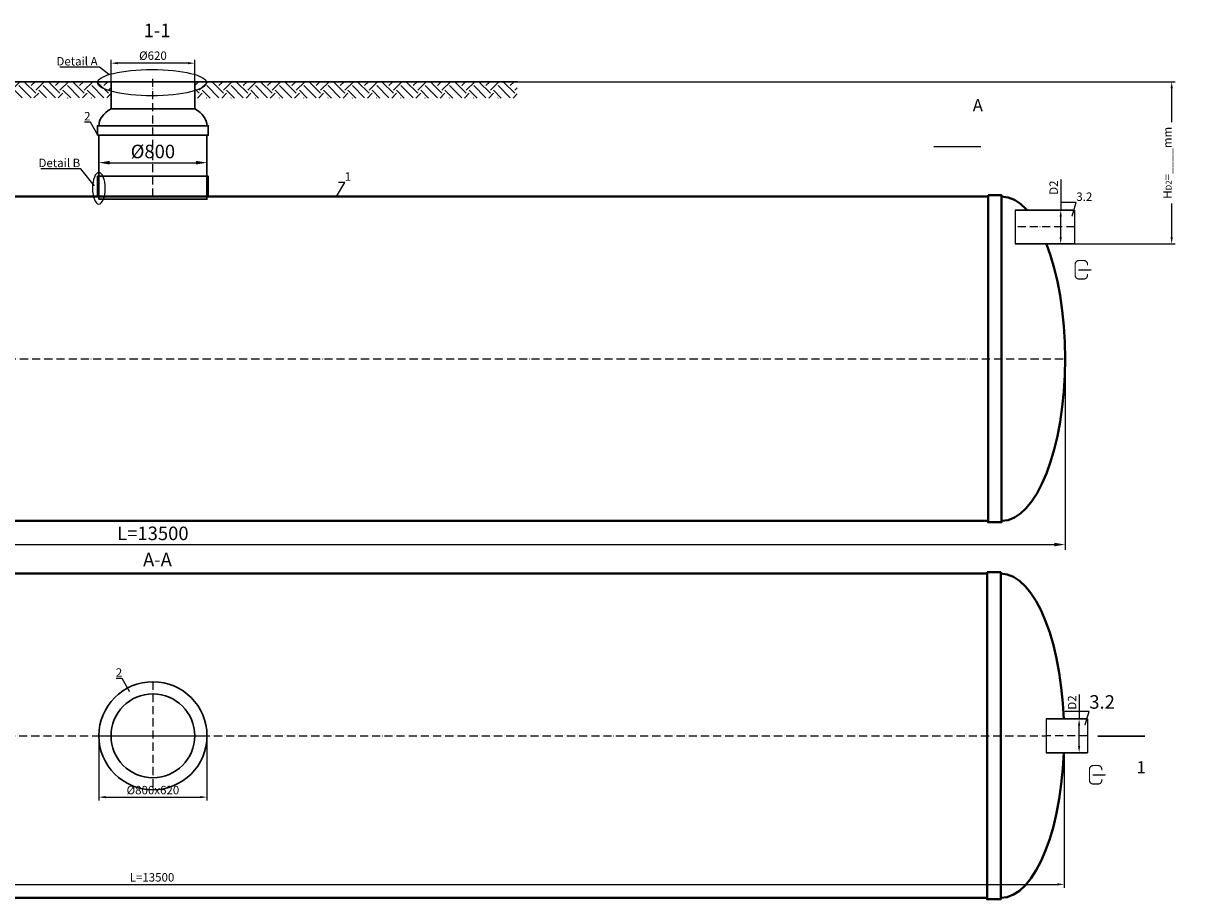
# Model space of a CAD drawing. Units: millimetres. Extents: x 87473 to 199372, y -33398 to -2652.
# Drawn here: x 157639 to 166405, y -33398 to -26918 of the extents above; entities that cross this region are included whole.
import ezdxf
from ezdxf import colors
from ezdxf.entities.mleader import LeaderData, LeaderLine
from ezdxf.math import Vec2, Vec3

# ---------------------------------------------------------------- set-up
doc = ezdxf.new("R2010")
doc.units = ezdxf.units.MM
doc.set_wipeout_variables(frame=1)
doc.linetypes.add('ACAD_ISO10W100', pattern=[18, 12, -3, 0, -3])
doc.layers.add('2-Bottom level  of pipe', color=7, linetype='Continuous')
doc.styles.add('GOST-2.304_Type-B', font='txt')
doc.styles.add('Kiep-3', font='arial.ttf', dxfattribs={"oblique": 15, "height": 2.5})
doc.styles.add('ГОСТ', font='isocpeur.ttf', dxfattribs={"width": 0.95, "oblique": 15})
doc.dimstyles.new('ГОСТ', dxfattribs={"dimtxt": 2.5, "dimasz": 2, "dimexe": 1, "dimexo": 0, "dimgap": 0.5, "dimtad": 1, "dimdec": 0, "dimtxsty": 'ГОСТ', "dimcen": -2.5, "dimclrd": 7, "dimclre": 7, "dimclrt": 7, "dimadec": 0, "dimazin": 0, "dimtfac": 1, "dimtdec": 0, "dimtmove": 1, "dimatfit": 3, "dimldrblk": 'DOT', "dimfxl": 1, "dimtfill": 1, "dimlwd": 15, "dimlwe": 15, "dimarcsym": 1})
doc.dimstyles.new('ГОСТ-повернутый', dxfattribs={"dimtxt": 2.5, "dimasz": 2, "dimexe": 1, "dimexo": 0, "dimgap": 0.5, "dimtad": 1, "dimtih": 1, "dimtoh": 1, "dimdec": 0, "dimtxsty": 'ГОСТ', "dimcen": -2.5, "dimclrd": 7, "dimclre": 7, "dimclrt": 7, "dimadec": 0, "dimazin": 0, "dimtfac": 1, "dimtdec": 0, "dimtmove": 1, "dimatfit": 3, "dimldrblk": 'DOT', "dimfxl": 1, "dimtfill": 1, "dimlwd": 15, "dimlwe": 15, "dimarcsym": 1})

# ---------------------------------------------------------------- blocks, each defined once
blk = doc.blocks.new('*D278')
at = {"color": 7, "linetype": 'Continuous', "lineweight": 15, "ltscale": 20, "transparency": 16777216}
for p, q in [((151845.3, -29318.5), (151845.3, -30812.6)), ((165345.3, -29397.3), (165345.3, -30812.6)), ((151925.3, -30772.6), (165265.3, -30772.6))]:
    blk.add_line(p, q, dxfattribs=at)
at = {"color": 7, "lineweight": 30, "ltscale": 20, "transparency": 16777216}
for points in [[(151925.3, -30759.2), (151925.3, -30785.9), (151845.3, -30772.6)], [(165265.3, -30759.2), (165265.3, -30785.9), (165345.3, -30772.6)]]:
    blk.add_solid(points, dxfattribs=at)
at = {"layer": 'Defpoints', "color": 0, "lineweight": 30, "ltscale": 20, "transparency": 16777216}
for p in [(151845.3, -29318.5), (165345.3, -29397.3), (165345.3, -30772.6)]:
    blk.add_point(p, dxfattribs=at)
at = {"color": 7, "lineweight": 30, "ltscale": 20, "transparency": 16777216, "insert": (158595.3, -30702.6), "char_height": 100, "attachment_point": 5, "style": 'ГОСТ', "bg_fill": 3, "box_fill_scale": 1.1, "bg_fill_color": 256, "bg_fill_true_color": 13158600, "bg_fill_transparency": 0}
blk.add_mtext('L=13500', dxfattribs=at)
blk = doc.blocks.new('_Dot')
at = {"color": 0, "linetype": 'ByBlock', "lineweight": -2}
blk.add_line((-0.5, 0), (-1, 0), dxfattribs=at)
at = {"color": 0, "linetype": 'ByBlock', "const_width": 0.5}
blk.add_lwpolyline([(-0.25, 0, 1), (0.25, 0, 1)], format="xyb", close=True, dxfattribs=at)
blk = doc.blocks.new('*D258')
at = {"color": 7, "linetype": 'Continuous', "lineweight": 15, "ltscale": 20}
for p, q in [((151838.7, -32187.7), (151838.7, -33312)), ((165338.7, -32187.7), (165338.7, -33312)), ((151888.7, -33287), (165288.7, -33287))]:
    blk.add_line(p, q, dxfattribs=at)
at = {"color": 7, "lineweight": 30, "ltscale": 20}
for points in [[(151888.7, -33278.7), (151888.7, -33295.4), (151838.7, -33287)], [(165288.7, -33278.7), (165288.7, -33295.4), (165338.7, -33287)]]:
    blk.add_solid(points, dxfattribs=at)
at = {"layer": 'Defpoints', "color": 0, "lineweight": 30, "ltscale": 20}
for p in [(151838.7, -32187.7), (165338.7, -32187.7), (165338.7, -33287)]:
    blk.add_point(p, dxfattribs=at)
at = {"color": 7, "lineweight": 30, "ltscale": 20, "insert": (158588.7, -33243.3), "char_height": 62.5, "attachment_point": 5, "style": 'ГОСТ', "bg_fill": 3, "box_fill_scale": 1.1, "bg_fill_color": 256, "bg_fill_true_color": 13158600, "bg_fill_transparency": 0}
blk.add_mtext('L=13500', dxfattribs=at)
blk = doc.blocks.new('*U276')
at = {"color": 250, "linetype": 'Continuous', "lineweight": 15}
blk.add_wipeout([(0, 125), (439.5, 125), (439.5, -125), (0, -125)], dxfattribs=at)
at = {"lineweight": 30}
for p, q in [((0, 125), (439.5, 125)), ((0, -125), (439.5, -125))]:
    blk.add_line(p, q, dxfattribs=at)
at = {"color": 7, "linetype": 'Continuous', "lineweight": 20}
for p, q in [((0, 125), (0, -125)), ((439.5, 125), (439.5, -125))]:
    blk.add_line(p, q, dxfattribs=at)
at = {"color": 7, "linetype": 'ACAD_ISO10W100', "lineweight": 15, "ltscale": 5}
blk.add_line((0, 0), (439.5, 0), dxfattribs=at)
at = {"color": 30, "linetype": 'Continuous', "lineweight": 15, "ltscale": 20, "true_color": 0xf26722, "style": 'GOST-2.304_Type-B', "flags": 1}
blk.add_attdef('МАТЕРИАЛ', (325.8, 122.6), '', height=2.5, dxfattribs=at)
blk = doc.blocks.new('*D255')
at = {"color": 7, "linetype": 'Continuous', "lineweight": 15, "ltscale": 20, "transparency": 16777216}
for p, q in [((165313, -28071.9), (165313, -28297.3)), ((165335.1, -28297.3), (165288, -28297.3)), ((165313, -28497.3), (165313, -28347.3)), ((165360.1, -28547.3), (165288, -28547.3))]:
    blk.add_line(p, q, dxfattribs=at)
at = {"color": 7, "lineweight": 30, "ltscale": 20, "transparency": 16777216}
for points in [[(165304.7, -28347.3), (165321.4, -28347.3), (165313, -28297.3)], [(165304.7, -28497.3), (165321.4, -28497.3), (165313, -28547.3)]]:
    blk.add_solid(points, dxfattribs=at)
at = {"layer": 'Defpoints', "color": 0, "lineweight": 30, "ltscale": 20, "transparency": 16777216}
for p in [(165313, -28297.3), (165335.1, -28297.3), (165360.1, -28547.3)]:
    blk.add_point(p, dxfattribs=at)
at = {"color": 7, "lineweight": 30, "ltscale": 20, "transparency": 16777216, "insert": (165269.3, -28131.4), "char_height": 62.5, "attachment_point": 5, "rotation": 90, "style": 'ГОСТ', "bg_fill": 3, "box_fill_scale": 1.1, "bg_fill_color": 256, "bg_fill_true_color": 13158600, "bg_fill_transparency": 0}
blk.add_mtext('D2', dxfattribs=at)
blk = doc.blocks.new('Выход')
at = {"color": 250, "linetype": 'Continuous', "lineweight": 15, "ltscale": 20, "const_width": 10}
blk.add_lwpolyline([(100, -34.9), (100, -45, -0.414214), (70, -75), (30, -75, -0.414214), (0, -45), (0, 45, -0.414214), (30, 75), (70, 75, -0.414214), (100, 45), (100, 36.6)], format="xyb", dxfattribs=at)
at = {"color": 250, "linetype": 'Continuous', "lineweight": 15, "ltscale": 20}
blk.add_lwpolyline([(25.1, -1.5, 10, 10, 0), (82.7, -1.5, 35, 2, 0), (136.2, -1.5, 2, 2, 0)], format="xyseb", dxfattribs=at)
blk = doc.blocks.new('*U212')
at = {"color": 250, "linetype": 'Continuous', "lineweight": 15}
blk.add_wipeout([(0, 125), (306.6, 125), (306.6, -125), (0, -125)], dxfattribs=at)
at = {"lineweight": 30}
for p, q in [((0, 125), (306.6, 125)), ((0, -125), (306.6, -125))]:
    blk.add_line(p, q, dxfattribs=at)
at = {"color": 7, "linetype": 'Continuous', "lineweight": 20}
for p, q in [((0, 125), (0, -125)), ((306.6, 125), (306.6, -125))]:
    blk.add_line(p, q, dxfattribs=at)
at = {"color": 7, "linetype": 'ACAD_ISO10W100', "lineweight": 15, "ltscale": 5}
blk.add_line((0, 0), (306.6, 0), dxfattribs=at)
at = {"color": 30, "linetype": 'Continuous', "lineweight": 15, "ltscale": 20, "true_color": 0xf26722, "style": 'GOST-2.304_Type-B', "flags": 1}
blk.add_attdef('МАТЕРИАЛ', (325.8, 122.6), '', height=2.5, dxfattribs=at)
blk = doc.blocks.new('*D254')
at = {"color": 7, "linetype": 'Continuous', "lineweight": 15, "ltscale": 20, "transparency": 16777216}
for p, q in [((165449.1, -31882), (165449.1, -32062.7)), ((165410.9, -32062.7), (165474.1, -32062.7)), ((165449.1, -32262.7), (165449.1, -32112.7)), ((165456.1, -32312.7), (165424.1, -32312.7))]:
    blk.add_line(p, q, dxfattribs=at)
at = {"color": 7, "lineweight": 30, "ltscale": 20, "transparency": 16777216}
for points in [[(165440.8, -32112.7), (165457.4, -32112.7), (165449.1, -32062.7)], [(165440.8, -32262.7), (165457.4, -32262.7), (165449.1, -32312.7)]]:
    blk.add_solid(points, dxfattribs=at)
at = {"layer": 'Defpoints', "color": 0, "lineweight": 30, "ltscale": 20, "transparency": 16777216}
for p in [(165410.9, -32062.7), (165449.1, -32062.7), (165456.1, -32312.7)]:
    blk.add_point(p, dxfattribs=at)
at = {"color": 7, "lineweight": 30, "ltscale": 20, "transparency": 16777216, "insert": (165405.4, -31941.5), "char_height": 62.5, "attachment_point": 5, "rotation": 90, "style": 'ГОСТ', "bg_fill": 3, "box_fill_scale": 1.1, "bg_fill_color": 256, "bg_fill_true_color": 13158600, "bg_fill_transparency": 0}
blk.add_mtext('D2', dxfattribs=at)
blk = doc.blocks.new('*D252')
at = {"color": 7, "linetype": 'Continuous', "lineweight": 15, "ltscale": 20, "transparency": 16777216}
for p, q in [((158285.3, -27511), (158285.3, -27185.3)), ((158855.3, -27210.3), (158335.3, -27210.3)), ((158905.3, -27511), (158905.3, -27185.3))]:
    blk.add_line(p, q, dxfattribs=at)
at = {"color": 7, "lineweight": 30, "ltscale": 20, "transparency": 16777216}
for points in [[(158335.3, -27201.9), (158335.3, -27218.6), (158285.3, -27210.3)], [(158855.3, -27201.9), (158855.3, -27218.6), (158905.3, -27210.3)]]:
    blk.add_solid(points, dxfattribs=at)
at = {"layer": 'Defpoints', "color": 0, "lineweight": 30, "ltscale": 20, "transparency": 16777216}
for p in [(158285.3, -27210.3), (158285.3, -27511), (158905.3, -27511)]:
    blk.add_point(p, dxfattribs=at)
at = {"color": 7, "lineweight": 30, "ltscale": 20, "transparency": 16777216, "insert": (158595.6, -27162.8), "char_height": 62.5, "attachment_point": 5, "style": 'ГОСТ', "bg_fill": 3, "box_fill_scale": 1.1, "bg_fill_color": 256, "bg_fill_true_color": 13158600, "bg_fill_transparency": 0}
blk.add_mtext('%%C620', dxfattribs=at)
blk = doc.blocks.new('*U273')
at = {"color": 7, "linetype": 'ACAD_ISO10W100', "lineweight": 15, "ltscale": 5}
blk.add_line((0, 0), (13500, 0), dxfattribs=at)
at = {"color": 250, "lineweight": 40, "ltscale": 20}
for points in [[(570, 1210), (570, -1210), (470, -1210), (470, 1210)], [(570, 1200), (570, -1200), (12930, -1200), (12930, 1200)], [(12930, 1210), (12930, -1210), (13030, -1210), (13030, 1210)]]:
    blk.add_lwpolyline(points, close=True, dxfattribs=at)
at = {"color": 250, "lineweight": 40, "ltscale": 20, "extrusion": (0, 0, -1)}
blk.add_ellipse((470, 0), major_axis=(0, 1200), ratio=0.391667, start_param=3.141593, end_param=6.283185, dxfattribs=at)
at = {"color": 250, "lineweight": 40, "ltscale": 20}
blk.add_ellipse((13030, 0), major_axis=(0, 1200), ratio=0.391667, start_param=3.141593, end_param=6.283185, dxfattribs=at)
blk = doc.blocks.new('*U288')
at = {"color": 7, "linetype": 'ACAD_ISO10W100', "lineweight": 13, "ltscale": 5}
blk.add_line((0, 546.4), (0, 1433.1), dxfattribs=at)
at = {"color": 7, "lineweight": 30, "ltscale": 50}
for start_param, end_param in [(2.457511, 3.141593), (0, 0.684081)]:
    blk.add_ellipse((0, 1070), major_axis=(400, 0), ratio=0.5, start_param=start_param, end_param=end_param, dxfattribs=at)
at = {"layer": '2-Bottom level  of pipe', "color": 7, "lineweight": 30, "ltscale": 50}
for points in [[(-310, 1196.4), (310, 1196.4), (310, 1396.4), (-310, 1396.4)], [(-410, 1000), (410, 1000), (410, 1070), (-410, 1070)], [(-400, 546.4), (400, 546.4), (400, 1000), (-400, 1000)], [(-410, 546.4), (410, 546.4), (410, 696.4), (-410, 696.4)], [(-400, 526.4), (400, 526.4), (400, 546.4), (-400, 546.4)]]:
    blk.add_lwpolyline(points, close=True, dxfattribs=at)
at = {"color": 7, "lineweight": 30, "ltscale": 50, "style": 'Kiep-3', "oblique": 15, "flags": 1}
for tag, p in [('UA', (861.2, 1145.4)), ('RU', (861.2, 1065.1)), ('RO', (861.2, 984.8)), ('EN', (861.2, 904.4))]:
    blk.add_attdef(tag, p, '', height=50, dxfattribs=at)
blk = doc.blocks.new('*U289')
at = {"color": 7, "linetype": 'ACAD_ISO10W100', "lineweight": 13, "ltscale": 5}
for p, q in [((0, 400), (0, -400)), ((-400, 0), (400, 0))]:
    blk.add_line(p, q, dxfattribs=at)
at = {"layer": '2-Bottom level  of pipe', "color": 7, "lineweight": 30, "ltscale": 50}
for radius in [400, 310]:
    blk.add_circle((0, 0), radius, dxfattribs=at)
blk = doc.blocks.new('*D269')
at = {"color": 7, "linetype": 'Continuous', "lineweight": 15, "ltscale": 20}
for p, q in [((158195.3, -32187.7), (158195.3, -32666.5)), ((158995.3, -32187.7), (158995.3, -32666.5)), ((158245.3, -32641.5), (158945.3, -32641.5))]:
    blk.add_line(p, q, dxfattribs=at)
at = {"color": 7, "lineweight": 30, "ltscale": 20}
for points in [[(158245.3, -32633.2), (158245.3, -32649.8), (158195.3, -32641.5)], [(158945.3, -32633.2), (158945.3, -32649.8), (158995.3, -32641.5)]]:
    blk.add_solid(points, dxfattribs=at)
at = {"layer": 'Defpoints', "color": 0, "lineweight": 30, "ltscale": 20}
for p in [(158195.3, -32187.7), (158995.3, -32187.7), (158995.3, -32641.5)]:
    blk.add_point(p, dxfattribs=at)
at = {"color": 7, "lineweight": 30, "ltscale": 20, "insert": (158595.3, -32597.7), "char_height": 62.5, "attachment_point": 5, "style": 'ГОСТ', "bg_fill": 3, "box_fill_scale": 1.1, "bg_fill_color": 256, "bg_fill_true_color": 13158600, "bg_fill_transparency": 0}
blk.add_mtext('%%C800x620', dxfattribs=at)
blk = doc.blocks.new('*D290')
at = {"color": 7, "linetype": 'Continuous', "lineweight": 15}
for p, q in [((161292.8, -27347.3), (166159.3, -27347.3)), ((166134.3, -28497.3), (166134.3, -27397.3)), ((165195.3, -28547.3), (166159.3, -28547.3))]:
    blk.add_line(p, q, dxfattribs=at)
at = {"color": 7, "linetype": 'Continuous', "lineweight": 30}
for points in [[(166125.9, -27397.3), (166142.6, -27397.3), (166134.3, -27347.3)], [(166125.9, -28497.3), (166142.6, -28497.3), (166134.3, -28547.3)]]:
    blk.add_solid(points, dxfattribs=at)
at = {"layer": 'Defpoints', "color": 0, "linetype": 'Continuous', "lineweight": 30}
for p in [(161292.8, -27347.3), (166134.3, -27347.3), (165195.3, -28547.3)]:
    blk.add_point(p, dxfattribs=at)
at = {"color": 7, "linetype": 'Continuous', "lineweight": 15, "insert": (166081.2, -27947.3), "char_height": 62.5, "attachment_point": 5, "rotation": 90, "style": 'ГОСТ', "bg_fill": 3, "box_fill_scale": 1.1, "bg_fill_color": 256, "bg_fill_true_color": 13158600, "bg_fill_transparency": 0}
blk.add_mtext('H{\\H0.7x;\\S^ D2;}=____mm', dxfattribs=at)
blk = doc.blocks.new('*D291')
at = {"color": 7, "linetype": 'Continuous', "lineweight": 15, "ltscale": 20, "transparency": 16777216}
for p, q in [((158195.3, -28007.2), (158195.3, -27906.7)), ((158275.3, -27946.7), (158915.3, -27946.7)), ((158995.3, -28007.2), (158995.3, -27906.7))]:
    blk.add_line(p, q, dxfattribs=at)
at = {"color": 7, "lineweight": 30, "ltscale": 20, "transparency": 16777216}
for points in [[(158275.3, -27933.3), (158275.3, -27960), (158195.3, -27946.7)], [(158915.3, -27933.3), (158915.3, -27960), (158995.3, -27946.7)]]:
    blk.add_solid(points, dxfattribs=at)
at = {"layer": 'Defpoints', "color": 0, "lineweight": 30, "ltscale": 20, "transparency": 16777216}
for p in [(158995.3, -27946.7), (158195.3, -28007.2), (158995.3, -28007.2)]:
    blk.add_point(p, dxfattribs=at)
at = {"color": 7, "lineweight": 30, "ltscale": 20, "transparency": 16777216, "insert": (158595.3, -27876.7), "char_height": 100, "attachment_point": 5, "style": 'ГОСТ', "bg_fill": 3, "box_fill_scale": 1.1, "bg_fill_color": 256, "bg_fill_true_color": 13158600, "bg_fill_transparency": 0}
blk.add_mtext('%%C800', dxfattribs=at)

msp = doc.modelspace()

# ---------------------------------------------------------------- linework, layer by layer
at = {"color": 26, "linetype": 'Continuous', "lineweight": 15, "ltscale": 20}
msp.add_ellipse((158195.3, -28135.8), major_axis=(0, -116.8), ratio=0.401108, start_param=-1.570796, end_param=4.712389, dxfattribs=at)
at = {"layer": '2-Bottom level  of pipe', "color": 7, "lineweight": 30, "ltscale": 50}
for points in [[(164615.5, -27477.5, 0, 0, 0), (164615.5, -27677.5, 50, 1, 0), (164615.5, -27827.5, 1, 1, 0)], [(165829, -32540.4, 0, 0, 0), (165829, -32340.4, 50, 1, 0), (165829, -32190.4, 1, 1, 0)]]:
    msp.add_lwpolyline(points, format="xyseb", dxfattribs=at)
at = {"layer": '2-Bottom level  of pipe', "color": 7, "lineweight": 30, "ltscale": 50, "const_width": 10}
for points in [[(164724, -27827.5), (164374, -27827.5)], [(165937.5, -32190.4), (165587.5, -32190.4)]]:
    msp.add_lwpolyline(points, dxfattribs=at)

# ---------------------------------------------------------------- block references
at = {"color": 250, "lineweight": 30, "ltscale": 20}
for p in [(151845.3, -29397.3), (151838.7, -32187.7)]:
    msp.add_blockref('*U273', p, dxfattribs=at)
at = {"color": 250, "linetype": 'Continuous', "lineweight": 15, "ltscale": 20, "xscale": 0.9099999999999999, "yscale": 0.9099999999999999, "zscale": 0.9099999999999999}
for p in [(165420.1, -28739), (165526, -32476.1)]:
    msp.add_blockref('Выход', p, dxfattribs=at)

# ---------------------------------------------------------------- texts
at = {"width": 293.837, "attachment_point": 2, "style": 'ГОСТ'}
for s, insert, char_height in [('1-1', (158626.2, -26918.1), 100), ('А', (164699.7, -27476.4), 90), ('1', (165908.5, -32375.6), 90)]:
    msp.add_mtext(s, dxfattribs=dict(at, insert=insert, char_height=char_height))

# ---------------------------------------------------------------- dimensions: what is measured, and where the dimension line sits
at = {"color": 250, "lineweight": 30, "ltscale": 20}
dim = msp.add_linear_dim(base=(158285.3, -27210.3), p1=(158905.3, -27511), p2=(158285.3, -27511), angle=180, text='%%C620', dimstyle='ГОСТ', dxfattribs=at)
dim.commit()
dim.dimension.update_dxf_attribs({"geometry": '*D252', "text_midpoint": (158595.6, -27206.5), "dimtype": 160})

# ---------------------------------------------------------------- leaders
at = {"color": 250, "linetype": 'Continuous', "lineweight": 15}
ml = msp.add_multileader_mtext('Standard', dxfattribs=at)
ml.set_content('2', color=7, style='ГОСТ')
ml.set_leader_properties()
ml.set_arrow_properties(name='DOT')
ml.build(insert=Vec2(0, 0))
ml.multileader.update_dxf_attribs({"text_left_attachment_type": 6, "text_right_attachment_type": 6, "dogleg_length": 0, "arrow_head_size": 2, "scale": 25})
ctx = ml.context
ctx.base_point, ctx.scale, ctx.char_height, ctx.arrow_head_size, ctx.landing_gap_size, ctx.plane_origin = Vec3(158087.2, -27646.5), 25, 62.5, 2, 0, Vec3(158137, -27846.8)
ctx.left_attachment, ctx.right_attachment, ctx.text_align_type = 6, 6, 2
notes = []
notes.append((ctx, [(0, (1, 1, 0), (158133.7, -27646.5), (-1, 0), 0, [(0, [(158188.2, -27743.7)], 0, [])])]))
ctx.mtext.insert, ctx.mtext.alignment, ctx.mtext.flow_direction = Vec3(158133.7, -27571.5), 3, 5
ml = msp.add_multileader_mtext('Standard', dxfattribs=at)
ml.set_content('1', color=7, style='ГОСТ')
ml.set_leader_properties()
ml.set_arrow_properties(name='DOT')
ml.build(insert=Vec2(0, 0))
ml.multileader.update_dxf_attribs({"text_left_attachment_type": 6, "text_right_attachment_type": 6, "dogleg_length": 0, "arrow_head_size": 2, "scale": 25})
ctx = ml.context
ctx.base_point, ctx.scale, ctx.char_height, ctx.arrow_head_size, ctx.landing_gap_size, ctx.plane_origin = Vec3(160015.1, -28092.7), 25, 62.5, 2, 0, Vec3(159952.2, -28295.9)
ctx.left_attachment, ctx.right_attachment = 6, 6
notes.append((ctx, [(1, (1, 1, 0), (160015.1, -28092.7), (1, 0), 0, [(0, [(159952.2, -28198.6)], 0, [])])]))
ctx.mtext.insert, ctx.mtext.flow_direction = Vec3(160015.1, -28017.7), 5
ml = msp.add_multileader_mtext('Standard', dxfattribs=at)
ml.set_content('2', color=7, style='ГОСТ')
ml.set_leader_properties()
ml.set_arrow_properties(name='DOT')
ml.build(insert=Vec2(0, 0))
ml.multileader.update_dxf_attribs({"text_left_attachment_type": 6, "text_right_attachment_type": 6, "dogleg_length": 0, "arrow_head_size": 2, "scale": 25})
ctx = ml.context
ctx.base_point, ctx.scale, ctx.char_height, ctx.arrow_head_size, ctx.landing_gap_size, ctx.plane_origin = Vec3(158322, -31763.2), 25, 62.5, 2, 0, Vec3(158371.7, -31963.5)
ctx.left_attachment, ctx.right_attachment, ctx.text_align_type = 6, 6, 2
notes.append((ctx, [(0, (1, 1, 0), (158368.4, -31763.2), (-1, 0), 0, [(0, [(158424.2, -31861.6)], 0, [])])]))
ctx.mtext.insert, ctx.mtext.alignment, ctx.mtext.flow_direction = Vec3(158368.4, -31688.2), 3, 5
for ctx, leaders in notes:
    for number, flags, end, landing, length, lines in leaders:
        leader = LeaderData()
        leader.index, (leader.has_last_leader_line, leader.has_dogleg_vector, leader.attachment_direction) = number, flags
        leader.last_leader_point, leader.dogleg_vector, leader.dogleg_length = Vec3(end), Vec3(landing), length
        for number, points, colour, breaks in lines:
            line = LeaderLine()
            line.index, line.vertices, line.color, line.breaks = number, Vec3.list(points), colors.encode_raw_color(colour), breaks
            leader.lines.append(line)
        ctx.leaders.append(leader)

# ---------------------------------------------------------------- next in the draw order: hatches: boundary and pattern name
at = {"lineweight": 15, "ltscale": 20, "true_color": 0x136734}
h = msp.add_hatch(dxfattribs=at)
h.set_pattern_fill('EARTH', color=116, scale=20, angle=45)
h.set_pattern_definition([(45, (51401.47, 16772.72), (0, 179.60512), [127, -127]), (45, (51367.8, 16806.4), (0, 179.60512), [127, -127]), (45, (51334.12, 16840.07), (0, 179.60512), [127, -127]), (135, (51334.12, 16862.52), (-179.60512, 0), [127, -127]), (135, (51367.8, 16896.2), (-179.60512, 0), [127, -127]), (135, (51401.47, 16929.88), (-179.60512, 0), [127, -127])])
h.paths.add_polyline_path([(155812.7, -27347.3), (155812.7, -27467.7), (158285.9, -27467.7), (158285.9, -27347.3)])
h = msp.add_hatch(dxfattribs=at)
h.set_pattern_fill('EARTH', color=116, scale=20, angle=45)
h.set_pattern_definition([(45, (52432.28, 16772.35), (0, 179.60512), [127, -127]), (45, (52398.6, 16806.03), (0, 179.60512), [127, -127]), (45, (52364.93, 16839.7), (0, 179.60512), [127, -127]), (135, (52364.93, 16862.15), (-179.60512, 0), [127, -127]), (135, (52398.6, 16895.83), (-179.60512, 0), [127, -127]), (135, (52432.28, 16929.5), (-179.60512, 0), [127, -127])])
h.paths.add_polyline_path([(158905.3, -27347.7), (158905.3, -27468.1), (161291.9, -27468.1), (161291.9, -27347.7)])

# ---------------------------------------------------------------- next in the draw order: linework, layer by layer
at = {"color": 250, "lineweight": 30, "ltscale": 20}
msp.add_line((161292.8, -27347.3), (155865.7, -27347.3), dxfattribs=at)
at = {"color": 26, "linetype": 'Continuous', "lineweight": 15, "ltscale": 20}
msp.add_ellipse((158589, -27354.3), major_axis=(-403.5, 0), ratio=0.240452, dxfattribs=at)

# ---------------------------------------------------------------- next in the draw order: block references
at = {"color": 250, "lineweight": 30, "ltscale": 20}
msp.add_blockref('*U288', (158595.3, -28743.7), dxfattribs=at)
at = {"color": 250, "lineweight": 30, "ltscale": 20, "xscale": -1}
msp.add_blockref('*U276', (165415, -28422.3), dxfattribs=at)

# ---------------------------------------------------------------- next in the draw order: dimensions: what is measured, and where the dimension line sits
at = {"color": 250, "lineweight": 30, "ltscale": 20}
for base, p1, p2, picture, middle in [((165345.3, -30772.6), (151845.3, -29318.5), (165345.3, -29397.3), '*D278', (158595.3, -30702.6)), ((165338.7, -33287), (151838.7, -32187.7), (165338.7, -32187.7), '*D258', (158588.7, -33243.3))]:
    dim = msp.add_linear_dim(base=base, p1=p1, p2=p2, text='L=<>', dimstyle='ГОСТ', dxfattribs=at)
    dim.commit()
    dim.dimension.update_dxf_attribs({"geometry": picture, "text_midpoint": middle})

# ---------------------------------------------------------------- next in the draw order: leaders
at = {"color": 250, "linetype": 'Continuous', "lineweight": 15}
ml = msp.add_multileader_mtext('Standard', dxfattribs=at)
ml.set_content('Detail{\\C26; \\C256;\\c0;А}', color=7, style='ГОСТ')
ml.set_leader_properties()
ml.set_arrow_properties(name='DOT')
ml.build(insert=Vec2(0, 0))
ml.multileader.update_dxf_attribs({"text_left_attachment_type": 6, "text_right_attachment_type": 6, "dogleg_length": 0, "arrow_head_size": 2, "scale": 25})
ctx = ml.context
ctx.base_point, ctx.scale, ctx.char_height, ctx.arrow_head_size, ctx.landing_gap_size, ctx.plane_origin = Vec3(157881.5, -27239.9), 25, 62.5, 2, 0, Vec3(159000.6, -26742.4)
ctx.left_attachment, ctx.right_attachment = 6, 6
notes = []
notes.append((ctx, [(1, (1, 1, 0), (158200, -27239.9), (-1, 0), 0, [(0, [(158271.4, -27294.5)], 0, [])])]))
ctx.mtext.insert, ctx.mtext.width, ctx.mtext.flow_direction = Vec3(157881.5, -27164.9), 1659.611, 5
for ctx, leaders in notes:
    for number, flags, end, landing, length, lines in leaders:
        leader = LeaderData()
        leader.index, (leader.has_last_leader_line, leader.has_dogleg_vector, leader.attachment_direction) = number, flags
        leader.last_leader_point, leader.dogleg_vector, leader.dogleg_length = Vec3(end), Vec3(landing), length
        for number, points, colour, breaks in lines:
            line = LeaderLine()
            line.index, line.vertices, line.color, line.breaks = number, Vec3.list(points), colors.encode_raw_color(colour), breaks
            leader.lines.append(line)
        ctx.leaders.append(leader)

# ---------------------------------------------------------------- next in the draw order: block references
at = {"color": 250, "lineweight": 30, "ltscale": 20}
msp.add_blockref('*U289', (158595.3, -32187.7), dxfattribs=at)
at = {"color": 250, "lineweight": 30, "ltscale": 20, "xscale": -1}
msp.add_blockref('*U212', (165511, -32187.7), dxfattribs=at)

# ---------------------------------------------------------------- next in the draw order: texts
at = {"insert": (158629, -30833.7), "char_height": 100, "width": 293.837, "attachment_point": 2, "style": 'ГОСТ'}
msp.add_mtext('А-А', dxfattribs=at)

# ---------------------------------------------------------------- next in the draw order: leaders
at = {"color": 250, "linetype": 'Continuous', "lineweight": 15}
ml = msp.add_multileader_mtext('Standard', dxfattribs=at)
ml.set_content('3.2', color=7, style='ГОСТ')
ml.set_leader_properties()
ml.set_arrow_properties(name='DOT')
ml.build(insert=Vec2(0, 0))
ml.multileader.update_dxf_attribs({"text_left_attachment_type": 6, "text_right_attachment_type": 6, "dogleg_length": 0, "arrow_head_size": 2, "scale": 25})
ctx = ml.context
ctx.base_point, ctx.scale, ctx.char_height, ctx.arrow_head_size, ctx.landing_gap_size, ctx.plane_origin = Vec3(165428.5, -28242), 25, 62.5, 2, 0, Vec3(165411.1, -28459.1)
ctx.left_attachment, ctx.right_attachment = 6, 6
notes = []
notes.append((ctx, [(1, (1, 1, 0), (165428.5, -28242), (1, 0), 0, [(0, [(165396.1, -28342.3)], 0, [])])]))
ctx.mtext.insert, ctx.mtext.flow_direction = Vec3(165428.5, -28167), 5
for ctx, leaders in notes:
    for number, flags, end, landing, length, lines in leaders:
        leader = LeaderData()
        leader.index, (leader.has_last_leader_line, leader.has_dogleg_vector, leader.attachment_direction) = number, flags
        leader.last_leader_point, leader.dogleg_vector, leader.dogleg_length = Vec3(end), Vec3(landing), length
        for number, points, colour, breaks in lines:
            line = LeaderLine()
            line.index, line.vertices, line.color, line.breaks = number, Vec3.list(points), colors.encode_raw_color(colour), breaks
            leader.lines.append(line)
        ctx.leaders.append(leader)

# ---------------------------------------------------------------- next in the draw order: dimensions: what is measured, and where the dimension line sits
at = {"color": 250, "lineweight": 30, "ltscale": 20}
dim = msp.add_linear_dim(base=(165313, -28297.3), p1=(165360.1, -28547.3), p2=(165335.1, -28297.3), angle=90, text='D2', dimstyle='ГОСТ', dxfattribs=at)
dim.commit()
dim.dimension.update_dxf_attribs({"geometry": '*D255', "text_midpoint": (165313, -28131.4), "dimtype": 160})
dim = msp.add_linear_dim(base=(158995.3, -32641.5), p1=(158195.3, -32187.7), p2=(158995.3, -32187.7), text='%%C<>x620', dimstyle='ГОСТ', dxfattribs=at)
dim.commit()
dim.dimension.update_dxf_attribs({"geometry": '*D269', "text_midpoint": (158595.3, -32597.7)})

# ---------------------------------------------------------------- next in the draw order: leaders
at = {"color": 250, "linetype": 'Continuous', "lineweight": 15}
ml = msp.add_multileader_mtext('Standard', dxfattribs=at)
ml.set_content('3.2', color=7, style='ГОСТ')
ml.set_leader_properties()
ml.set_arrow_properties(name='DOT')
ml.build(insert=Vec2(0, 0))
ml.multileader.update_dxf_attribs({"text_left_attachment_type": 6, "text_right_attachment_type": 6, "dogleg_length": 0, "arrow_head_size": 3.2, "scale": 40})
ctx = ml.context
ctx.base_point, ctx.scale, ctx.char_height, ctx.arrow_head_size, ctx.landing_gap_size, ctx.plane_origin = Vec3(165524.5, -32007.3), 40, 100, 3.2, 0, Vec3(165507.1, -32224.4)
ctx.left_attachment, ctx.right_attachment = 6, 6
notes = []
notes.append((ctx, [(1, (1, 1, 0), (165524.5, -32007.3), (1, 0), 0, [(0, [(165492.1, -32107.7)], 0, [])])]))
ctx.mtext.insert, ctx.mtext.flow_direction = Vec3(165524.5, -31887.3), 5
for ctx, leaders in notes:
    for number, flags, end, landing, length, lines in leaders:
        leader = LeaderData()
        leader.index, (leader.has_last_leader_line, leader.has_dogleg_vector, leader.attachment_direction) = number, flags
        leader.last_leader_point, leader.dogleg_vector, leader.dogleg_length = Vec3(end), Vec3(landing), length
        for number, points, colour, breaks in lines:
            line = LeaderLine()
            line.index, line.vertices, line.color, line.breaks = number, Vec3.list(points), colors.encode_raw_color(colour), breaks
            leader.lines.append(line)
        ctx.leaders.append(leader)

# ---------------------------------------------------------------- next in the draw order: dimensions: what is measured, and where the dimension line sits
at = {"color": 250, "lineweight": 30, "ltscale": 20}
dim = msp.add_linear_dim(base=(165449.1, -32062.7), p1=(165456.1, -32312.7), p2=(165410.9, -32062.7), angle=90, text='D2', dimstyle='ГОСТ', dxfattribs=at)
dim.commit()
dim.dimension.update_dxf_attribs({"geometry": '*D254', "text_midpoint": (165452.6, -31941.5), "dimtype": 160})

# ---------------------------------------------------------------- next in the draw order: leaders
at = {"color": 250, "linetype": 'Continuous', "lineweight": 15}
ml = msp.add_multileader_mtext('Standard', dxfattribs=at)
ml.set_content('Detail{\\C250; }B', color=7, style='ГОСТ')
ml.set_leader_properties()
ml.set_arrow_properties(name='DOT')
ml.build(insert=Vec2(0, 0))
ml.multileader.update_dxf_attribs({"text_left_attachment_type": 6, "text_right_attachment_type": 6, "dogleg_length": 0, "arrow_head_size": 2, "scale": 25})
ctx = ml.context
ctx.base_point, ctx.scale, ctx.char_height, ctx.arrow_head_size, ctx.landing_gap_size, ctx.plane_origin = Vec3(157748.7, -27992), 25, 62.5, 2, 0, Vec3(159387.4, -27914.3)
ctx.left_attachment, ctx.right_attachment = 6, 6
notes = []
notes.append((ctx, [(1, (1, 1, 0), (158061.2, -27992), (-1, 0), 0, [(0, [(158163.2, -28116.5)], 0, [])])]))
ctx.mtext.insert, ctx.mtext.width, ctx.mtext.defined_height, ctx.mtext.flow_direction = Vec3(157748.7, -27917), 707.464, 197.4, 5
for ctx, leaders in notes:
    for number, flags, end, landing, length, lines in leaders:
        leader = LeaderData()
        leader.index, (leader.has_last_leader_line, leader.has_dogleg_vector, leader.attachment_direction) = number, flags
        leader.last_leader_point, leader.dogleg_vector, leader.dogleg_length = Vec3(end), Vec3(landing), length
        for number, points, colour, breaks in lines:
            line = LeaderLine()
            line.index, line.vertices, line.color, line.breaks = number, Vec3.list(points), colors.encode_raw_color(colour), breaks
            leader.lines.append(line)
        ctx.leaders.append(leader)

# ---------------------------------------------------------------- next in the draw order: dimensions: what is measured, and where the dimension line sits
dim = msp.add_linear_dim(base=(166134.3, -27347.3), p1=(165195.3, -28547.3), p2=(161292.8, -27347.3), angle=90, text='H{\\H0.7x;\\S^ D2;}=____mm', dimstyle='ГОСТ', dxfattribs=at)
dim.commit()
dim.dimension.update_dxf_attribs({"geometry": '*D290', "text_midpoint": (166081.2, -27947.3)})
at = {"color": 250, "lineweight": 30, "ltscale": 20}
dim = msp.add_linear_dim(base=(158995.3, -27946.7), p1=(158195.3, -28007.2), p2=(158995.3, -28007.2), text='%%C<>', dimstyle='ГОСТ-повернутый', dxfattribs=at)
dim.commit()
dim.dimension.update_dxf_attribs({"geometry": '*D291', "text_midpoint": (158595.3, -27876.7)})

doc.saveas('drawing.dxf')
